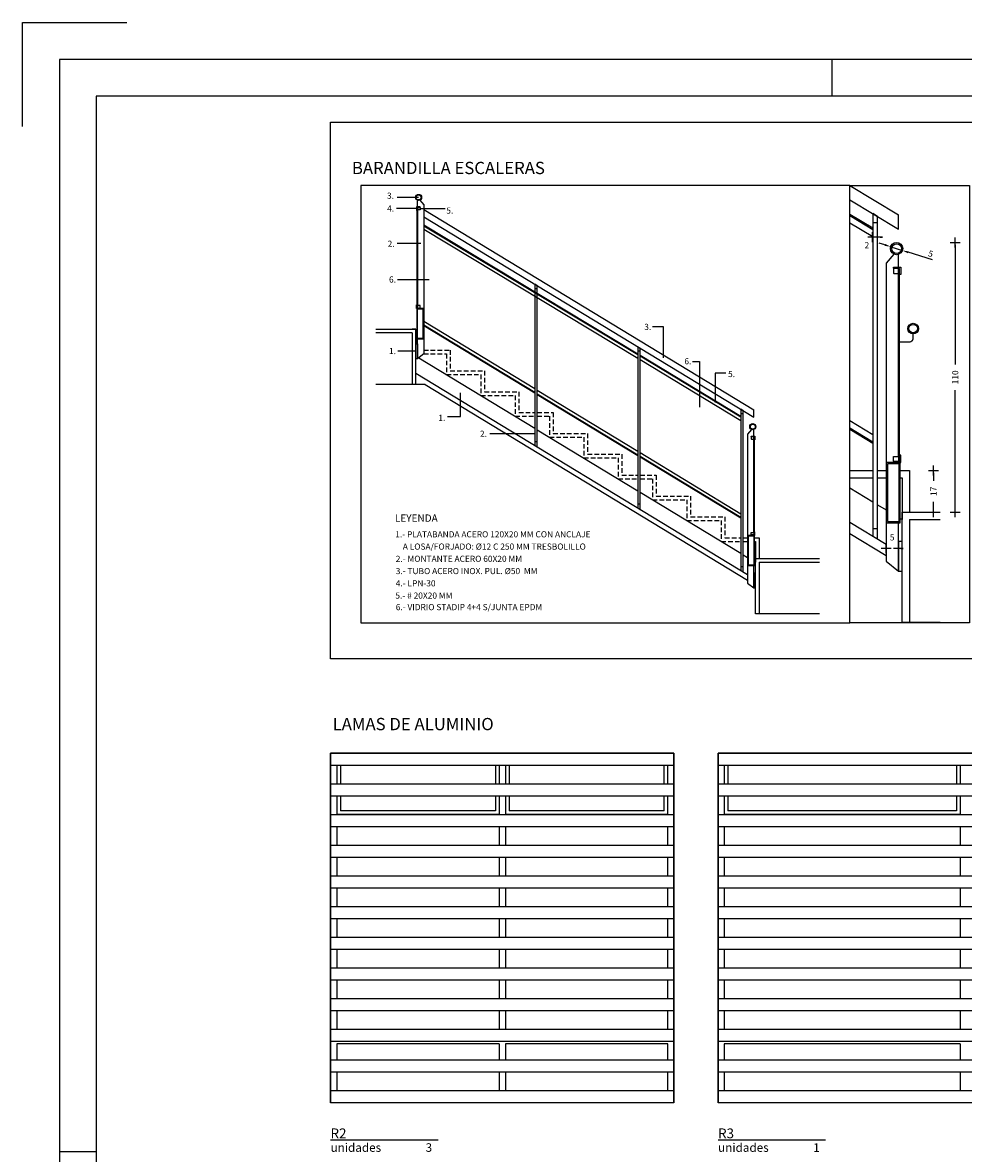
# Model space of a CAD drawing. Units: millimetres. Extents: x -98542 to -63304, y 8763 to 35323.
# Drawn here: x -65254 to -64487, y 28375 to 29297 of the extents above; entities that cross this region are included whole.
import ezdxf
from ezdxf.enums import TextEntityAlignment as Align

# ---------------------------------------------------------------- set-up
doc = ezdxf.new("R2010")
doc.units = ezdxf.units.MM
doc.header["$PDMODE"] = 3
doc.header["$PDSIZE"] = -3
doc.linetypes.add('CONTINUA', pattern=[0])
doc.linetypes.add('TRAZOS2', pattern=[0.375, 0.25, -0.125])
for name, color, linetype in [('0-CARPI', 8, 'Continuous'), ('0-COTAS', 204, 'CONTINUA'), ('2', 9, 'Continuous'), ('A-TRAMAS 1', 253, 'Continuous'), ('D-TEXTO', 7, 'Continuous'), ('TEXTO', 7, 'Continuous'), ('TEXTviales', 190, 'Continuous')]:
    doc.layers.add(name, color=color, linetype=linetype)
doc.styles.add('2', font='SIMPLEX.shx')
doc.styles.add('arial', font='ARIAL.TTF')
doc.styles.add('century', font='GOTHIC.TTF')
doc.styles.add('ROMANS', font='romans.shx')
doc.styles.add('Tw Cen MT', font='TCCEB.TTF')
doc.dimstyles.new('ACOPIN', dxfattribs={"dimtxt": 5, "dimasz": 2, "dimexe": 0, "dimexo": 0, "dimgap": 5, "dimtad": 0, "dimdec": 0, "dimzin": 0, "dimdsep": 46, "dimtxsty": '2', "dimblk1": 'PIN1', "dimblk2": 'PIN2', "dimsah": 1, "dimcen": 0, "dimdle": 40, "dimse1": 1, "dimse2": 1, "dimadec": 0, "dimazin": 0, "dimtfac": 0.1, "dimtdec": 0, "dimtix": 1, "dimtofl": 0, "dimtmove": 2, "dimatfit": 3, "dimldrblk": 'PIN1', "dimfxl": 0, "dimtolj": 1, "dimtzin": 0, "dimarcsym": 0})
doc.dimstyles.new('ISO-25', dxfattribs={"dimscale": 2, "dimtxt": 2.5, "dimasz": 2.5, "dimexe": 1.25, "dimexo": 0.625, "dimtad": 1, "dimtxsty": 'Standard', "dimcen": 2.5, "dimse1": 1, "dimse2": 1, "dimadec": 0, "dimazin": 0, "dimtfac": 1, "dimtmove": 0, "dimatfit": 3, "dimfxl": 0, "dimarcsym": 0})

# ---------------------------------------------------------------- blocks, each defined once
blk = doc.blocks.new('A1-')
for p, q in [((-1920, 1812), (-1835.15, 1812)), ((-1920, 1727.15), (-1920, 1812)), ((-1890, 1782), (-1890, 0)), ((0, 1782), (-1890, 1782)), ((-1260, 1752), (-1260, 1782)), ((-1860, 1752), (-1860, 30)), ((-30, 1752), (-1860, 1752)), ((-1860, 891), (-1890, 891))]:
    blk.add_line(p, q)
blk = doc.blocks.new('PIN1')
for p, q in [((2, 0), (-2, 0)), ((0, -2), (0, 2))]:
    blk.add_line(p, q)
at = {"const_width": 0.3}
blk.add_lwpolyline([(-0.15, 0, 1), (0.15, 0, 1)], format="xyb", close=True, dxfattribs=at)
blk = doc.blocks.new('PIN2')
for p, q in [((-2, 0), (2, 0)), ((0, 2), (0, -2))]:
    blk.add_line(p, q)
at = {"const_width": 0.3}
blk.add_lwpolyline([(-0.15, 0, 1), (0.15, 0, 1)], format="xyb", close=True, dxfattribs=at)
blk = doc.blocks.new('*D805')
at = {"layer": '0-COTAS', "color": 0, "lineweight": -2}
for p, q in [((-64493.55, 29115.63), (-64493.55, 29018.11)), ((-64493.55, 28899.64), (-64493.55, 28997.16))]:
    blk.add_line(p, q, dxfattribs=at)
at = {"layer": 'Defpoints', "color": 0}
for p in [(-64541.42, 29117.63), (-64493.55, 29117.63), (-64536.82, 28897.64)]:
    blk.add_point(p, dxfattribs=at)
at = {"layer": '0-COTAS', "color": 0, "lineweight": -2, "xscale": 2, "yscale": 2, "zscale": 2}
for name, p, rotation in [('PIN2', (-64493.55, 29117.63), 90), ('PIN1', (-64493.55, 28897.64), 270)]:
    blk.add_blockref(name, p, dxfattribs=dict(at, rotation=rotation))
at = {"layer": '0-COTAS', "color": 0, "insert": (-64493.55, 29007.64), "char_height": 5, "attachment_point": 5, "rotation": 90, "style": '2'}
blk.add_mtext('\\A1;110', dxfattribs=at)
blk = doc.blocks.new('*D806')
at = {"layer": '0-COTAS', "color": 0, "lineweight": -2}
for p, q in [((-64551.82, 28868.1), (-64553.82, 28868.1)), ((-64537.82, 28868.1), (-64535.82, 28868.1))]:
    blk.add_line(p, q, dxfattribs=at)
at = {"layer": 'Defpoints', "color": 0}
for p in [(-64549.82, 28868.1), (-64539.82, 28868.1), (-64539.82, 28857.64)]:
    blk.add_point(p, dxfattribs=at)
at = {"layer": '0-COTAS', "color": 0, "lineweight": -2, "xscale": 2, "yscale": 2, "zscale": 2}
blk.add_blockref('PIN1', (-64549.82, 28868.1), dxfattribs=at)
at = {"layer": '0-COTAS', "color": 0, "lineweight": -2, "xscale": 2, "yscale": 2, "zscale": 2, "rotation": 180}
blk.add_blockref('PIN2', (-64539.82, 28868.1), dxfattribs=at)
at = {"layer": '0-COTAS', "color": 0, "insert": (-64544.95, 28877.09), "char_height": 5, "attachment_point": 5, "style": '2'}
blk.add_mtext('\\A1;5', dxfattribs=at)
blk = doc.blocks.new('*D807')
at = {"layer": '0-COTAS', "color": 0, "lineweight": -2}
for p, q in [((-64562.82, 29121.96), (-64564.82, 29121.96)), ((-64554.82, 29121.96), (-64552.82, 29121.96))]:
    blk.add_line(p, q, dxfattribs=at)
at = {"layer": 'Defpoints', "color": 0}
for p in [(-64560.82, 29133.63), (-64556.82, 29133.63), (-64556.82, 29121.96)]:
    blk.add_point(p, dxfattribs=at)
at = {"layer": '0-COTAS', "color": 0, "lineweight": -2, "xscale": 2, "yscale": 2, "zscale": 2}
blk.add_blockref('PIN1', (-64560.82, 29121.96), dxfattribs=at)
at = {"layer": '0-COTAS', "color": 0, "lineweight": -2, "xscale": 2, "yscale": 2, "zscale": 2, "rotation": 180}
blk.add_blockref('PIN2', (-64556.82, 29121.96), dxfattribs=at)
at = {"layer": '0-COTAS', "color": 0, "insert": (-64565.5, 29115.39), "char_height": 5, "attachment_point": 5, "style": '2'}
blk.add_mtext('\\A1;2', dxfattribs=at)
blk = doc.blocks.new('*D808')
at = {"layer": '0-COTAS', "color": 0, "lineweight": -2}
for p, q in [((-64511.19, 28929.64), (-64511.19, 28923.21)), ((-64511.19, 28899.64), (-64511.19, 28906.06))]:
    blk.add_line(p, q, dxfattribs=at)
at = {"layer": 'Defpoints', "color": 0}
for p in [(-64530.82, 28931.64), (-64511.19, 28931.64), (-64530.82, 28897.64)]:
    blk.add_point(p, dxfattribs=at)
at = {"layer": '0-COTAS', "color": 0, "lineweight": -2, "xscale": 2, "yscale": 2, "zscale": 2}
for name, p, rotation in [('PIN2', (-64511.19, 28931.64), 90), ('PIN1', (-64511.19, 28897.64), 270)]:
    blk.add_blockref(name, p, dxfattribs=dict(at, rotation=rotation))
at = {"layer": '0-COTAS', "color": 0, "insert": (-64511.19, 28914.64), "char_height": 5, "attachment_point": 5, "rotation": 90, "style": '2'}
blk.add_mtext('\\A1;17', dxfattribs=at)
blk = doc.blocks.new('*D809')
at = {"layer": '0-COTAS', "color": 0, "lineweight": -2, "ltscale": 2}
for p, q in [((-64550.85, 29115.66), (-64555.61, 29117.17)), ((-64546.08, 29114.15), (-64536.55, 29111.12)), ((-64512.07, 29103.35), (-64531.79, 29109.61))]:
    blk.add_line(p, q, dxfattribs=at)
at = {"layer": '0-COTAS', "color": 0, "ltscale": 2}
for points in [[(-64550.6, 29116.46), (-64551.1, 29114.87), (-64546.08, 29114.15)], [(-64531.53, 29110.4), (-64532.04, 29108.82), (-64536.55, 29111.12)]]:
    blk.add_solid(points, dxfattribs=at)
at = {"layer": 'Defpoints', "color": 0, "ltscale": 2}
for p in [(-64546.08, 29114.15), (-64536.55, 29111.12)]:
    blk.add_point(p, dxfattribs=at)
at = {"layer": '0-COTAS', "color": 0, "ltscale": 2, "insert": (-64513.71, 29107.81), "char_height": 5, "attachment_point": 5, "rotation": 342.38762}
blk.add_mtext('5', dxfattribs=at)

msp = doc.modelspace()

# ---------------------------------------------------------------- linework, layer by layer
at = {"layer": '0-CARPI'}
for p, q in [((-65002.789, 28701.042), (-65002.789, 28416.042)), ((-64722.789, 28701.042), (-65002.789, 28701.042)), ((-65002.789, 28701.042), (-65002.789, 28416.042)), ((-65002.789, 28416.042), (-65002.789, 28701.042)), ((-65002.789, 28701.042), (-64722.789, 28701.042)), ((-65002.789, 28701.042), (-64722.789, 28701.042)), ((-65002.789, 28691.042), (-65002.789, 28701.042)), ((-64722.789, 28701.042), (-64722.789, 28416.042)), ((-64722.789, 28416.042), (-64722.789, 28701.042)), ((-64722.789, 28701.042), (-64722.789, 28416.042)), ((-64722.789, 28701.042), (-64722.789, 28691.042)), ((-63578.903, 28701.042), (-64686.832, 28701.042)), ((-64686.832, 28701.042), (-64686.832, 28416.042)), ((-64686.832, 28701.042), (-64686.832, 28416.042)), ((-64686.832, 28701.042), (-63578.903, 28701.042)), ((-64686.832, 28416.042), (-64686.832, 28701.042)), ((-64686.832, 28701.042), (-63578.903, 28701.042)), ((-64686.832, 28691.042), (-64686.832, 28701.042)), ((-64722.789, 28691.042), (-65002.789, 28691.042)), ((-64997.789, 28691.042), (-64997.789, 28676.042)), ((-64994.789, 28691.042), (-64994.789, 28676.042)), ((-64868.292, 28691.042), (-64868.292, 28676.042)), ((-64865.292, 28691.042), (-64865.292, 28676.042)), ((-64860.292, 28691.042), (-64860.292, 28676.042)), ((-64857.292, 28691.042), (-64857.292, 28676.042)), ((-64730.789, 28676.042), (-64730.789, 28691.042)), ((-64727.789, 28676.042), (-64727.789, 28691.042)), ((-63578.903, 28691.042), (-64686.832, 28691.042)), ((-64681.832, 28691.042), (-64681.832, 28676.042)), ((-64678.832, 28691.042), (-64678.832, 28676.042)), ((-64492.368, 28691.042), (-64492.368, 28676.042)), ((-64489.368, 28691.042), (-64489.368, 28676.042)), ((-65002.789, 28676.042), (-64722.789, 28676.042)), ((-65002.789, 28666.042), (-65002.789, 28676.042)), ((-64722.789, 28676.042), (-64722.789, 28666.042)), ((-64686.832, 28676.042), (-63578.903, 28676.042)), ((-64686.832, 28666.042), (-64686.832, 28676.042)), ((-64722.789, 28666.042), (-65002.789, 28666.042)), ((-64997.789, 28666.042), (-64997.789, 28651.042)), ((-64994.789, 28666.042), (-64994.789, 28654.042)), ((-64868.292, 28666.042), (-64868.292, 28654.042)), ((-64865.292, 28666.042), (-64865.292, 28651.042)), ((-64860.292, 28666.042), (-64860.292, 28651.042)), ((-64857.292, 28666.042), (-64857.292, 28654.042)), ((-64730.789, 28654.042), (-64730.789, 28666.042)), ((-64727.789, 28651.042), (-64727.789, 28666.042)), ((-63578.903, 28666.042), (-64686.832, 28666.042)), ((-64681.832, 28666.042), (-64681.832, 28651.042)), ((-64678.832, 28666.042), (-64678.832, 28654.042)), ((-64492.368, 28666.042), (-64492.368, 28654.042)), ((-64489.368, 28666.042), (-64489.368, 28651.042)), ((-64997.789, 28656.042), (-64997.789, 28651.042)), ((-64865.292, 28656.042), (-64865.292, 28651.042)), ((-64860.292, 28656.042), (-64860.292, 28651.042)), ((-64727.789, 28651.042), (-64727.789, 28656.042)), ((-64681.832, 28656.042), (-64681.832, 28651.042)), ((-64489.368, 28656.042), (-64489.368, 28651.042)), ((-65002.789, 28651.042), (-64722.789, 28651.042)), ((-65002.789, 28641.042), (-65002.789, 28651.042)), ((-64865.292, 28651.042), (-64997.789, 28651.042)), ((-64868.292, 28654.042), (-64994.789, 28654.042)), ((-64727.789, 28651.042), (-64860.292, 28651.042)), ((-64730.789, 28654.042), (-64857.292, 28654.042)), ((-64722.789, 28651.042), (-64722.789, 28641.042)), ((-64686.832, 28651.042), (-63578.903, 28651.042)), ((-64686.832, 28641.042), (-64686.832, 28651.042)), ((-64489.368, 28651.042), (-64681.832, 28651.042)), ((-64492.368, 28654.042), (-64678.832, 28654.042)), ((-64722.789, 28641.042), (-65002.789, 28641.042)), ((-64997.789, 28641.042), (-64997.789, 28626.042)), ((-64865.292, 28641.042), (-64865.292, 28626.042)), ((-64860.292, 28641.042), (-64860.292, 28626.042)), ((-64727.789, 28626.042), (-64727.789, 28641.042)), ((-63578.903, 28641.042), (-64686.832, 28641.042)), ((-64681.832, 28641.042), (-64681.832, 28626.042)), ((-64489.368, 28641.042), (-64489.368, 28626.042)), ((-65002.789, 28616.042), (-65002.789, 28626.042)), ((-65002.789, 28626.042), (-64722.789, 28626.042)), ((-64722.789, 28619.022), (-64722.789, 28616.042)), ((-64686.832, 28616.042), (-64686.832, 28626.042)), ((-64686.832, 28626.042), (-63578.903, 28626.042)), ((-64722.789, 28616.042), (-65002.789, 28616.042)), ((-64997.789, 28616.042), (-64997.789, 28601.042)), ((-64865.292, 28616.042), (-64865.292, 28601.042)), ((-64860.292, 28616.042), (-64860.292, 28601.042)), ((-64727.789, 28601.042), (-64727.789, 28616.042)), ((-63578.903, 28616.042), (-64686.832, 28616.042)), ((-64681.832, 28616.042), (-64681.832, 28601.042)), ((-64489.368, 28616.042), (-64489.368, 28601.042)), ((-65002.789, 28601.042), (-64722.789, 28601.042)), ((-65002.789, 28591.042), (-65002.789, 28601.042)), ((-64722.789, 28601.042), (-64722.789, 28591.042)), ((-64686.832, 28601.042), (-63578.903, 28601.042)), ((-64686.832, 28591.042), (-64686.832, 28601.042)), ((-64722.789, 28591.042), (-65002.789, 28591.042)), ((-64997.789, 28591.042), (-64997.789, 28576.042)), ((-64865.292, 28591.042), (-64865.292, 28576.042)), ((-64860.292, 28591.042), (-64860.292, 28576.042)), ((-64727.789, 28576.042), (-64727.789, 28591.042)), ((-63578.903, 28591.042), (-64686.832, 28591.042)), ((-64681.832, 28591.042), (-64681.832, 28576.042)), ((-64489.368, 28591.042), (-64489.368, 28576.042)), ((-65002.789, 28576.042), (-64722.789, 28576.042)), ((-65002.789, 28566.042), (-65002.789, 28576.042)), ((-64722.789, 28576.042), (-64722.789, 28566.042)), ((-64686.832, 28576.042), (-63578.903, 28576.042)), ((-64686.832, 28566.042), (-64686.832, 28576.042)), ((-64722.789, 28566.042), (-65002.789, 28566.042)), ((-64997.789, 28566.042), (-64997.789, 28551.042)), ((-64865.292, 28566.042), (-64865.292, 28551.042)), ((-64860.292, 28566.042), (-64860.292, 28551.042)), ((-64727.789, 28551.042), (-64727.789, 28566.042)), ((-63578.903, 28566.042), (-64686.832, 28566.042)), ((-64681.832, 28566.042), (-64681.832, 28551.042)), ((-64489.368, 28566.042), (-64489.368, 28551.042)), ((-65002.789, 28551.042), (-64722.789, 28551.042)), ((-65002.789, 28541.042), (-65002.789, 28551.042)), ((-64722.789, 28551.042), (-64722.789, 28541.042)), ((-64686.832, 28551.042), (-63578.903, 28551.042)), ((-64686.832, 28541.042), (-64686.832, 28551.042)), ((-64722.789, 28541.042), (-65002.789, 28541.042)), ((-64997.789, 28541.042), (-64997.789, 28526.042)), ((-64865.292, 28541.042), (-64865.292, 28526.042)), ((-64860.292, 28541.042), (-64860.292, 28526.042)), ((-64727.789, 28526.042), (-64727.789, 28541.042)), ((-63578.903, 28541.042), (-64686.832, 28541.042)), ((-64681.832, 28541.042), (-64681.832, 28526.042)), ((-64489.368, 28541.042), (-64489.368, 28526.042)), ((-65002.789, 28526.042), (-64722.789, 28526.042)), ((-65002.789, 28516.042), (-65002.789, 28526.042)), ((-64722.789, 28526.042), (-64722.789, 28516.042)), ((-64686.832, 28526.042), (-63578.903, 28526.042)), ((-64686.832, 28516.042), (-64686.832, 28526.042)), ((-64722.789, 28516.042), (-65002.789, 28516.042)), ((-64997.789, 28516.042), (-64997.789, 28501.042)), ((-64865.292, 28516.042), (-64865.292, 28501.042)), ((-64860.292, 28516.042), (-64860.292, 28501.042)), ((-64727.789, 28501.042), (-64727.789, 28516.042)), ((-63578.903, 28516.042), (-64686.832, 28516.042)), ((-64681.832, 28516.042), (-64681.832, 28501.042)), ((-64489.368, 28516.042), (-64489.368, 28501.042)), ((-65002.789, 28501.042), (-64722.789, 28501.042)), ((-65002.789, 28491.042), (-65002.789, 28501.042)), ((-64722.789, 28501.042), (-64722.789, 28491.042)), ((-64686.832, 28501.042), (-63578.903, 28501.042)), ((-64686.832, 28491.042), (-64686.832, 28501.042)), ((-64722.789, 28491.042), (-65002.789, 28491.042)), ((-64997.789, 28491.042), (-64997.789, 28476.042)), ((-64865.292, 28491.042), (-64865.292, 28476.042)), ((-64860.292, 28491.042), (-64860.292, 28476.042)), ((-64727.789, 28476.042), (-64727.789, 28491.042)), ((-63578.903, 28491.042), (-64686.832, 28491.042)), ((-64681.832, 28491.042), (-64681.832, 28476.042)), ((-64489.368, 28491.042), (-64489.368, 28476.042)), ((-65002.789, 28476.042), (-64722.789, 28476.042)), ((-65002.789, 28466.042), (-65002.789, 28476.042)), ((-64722.789, 28476.042), (-64722.789, 28466.042)), ((-64686.832, 28476.042), (-63578.903, 28476.042)), ((-64686.832, 28466.042), (-64686.832, 28476.042)), ((-64722.789, 28466.042), (-65002.789, 28466.042)), ((-64997.789, 28464.042), (-64997.789, 28451.042)), ((-64865.292, 28464.042), (-64997.789, 28464.042)), ((-64865.292, 28464.042), (-64865.292, 28451.042)), ((-64860.292, 28464.042), (-64860.292, 28451.042)), ((-64727.789, 28464.042), (-64860.292, 28464.042)), ((-64727.789, 28451.042), (-64727.789, 28464.042)), ((-63578.903, 28466.042), (-64686.832, 28466.042)), ((-64681.832, 28464.042), (-64681.832, 28451.042)), ((-64489.368, 28464.042), (-64681.832, 28464.042)), ((-64489.368, 28464.042), (-64489.368, 28451.042)), ((-65002.789, 28451.042), (-64722.789, 28451.042)), ((-65002.789, 28441.042), (-65002.789, 28451.042)), ((-64722.789, 28451.042), (-64722.789, 28441.042)), ((-64686.832, 28451.042), (-63578.903, 28451.042)), ((-64686.832, 28441.042), (-64686.832, 28451.042)), ((-64722.789, 28441.042), (-65002.789, 28441.042)), ((-64997.789, 28441.042), (-64997.789, 28426.042)), ((-64865.292, 28441.042), (-64865.292, 28426.042)), ((-64860.292, 28441.042), (-64860.292, 28426.042)), ((-64727.789, 28426.042), (-64727.789, 28441.042)), ((-63578.903, 28441.042), (-64686.832, 28441.042)), ((-64681.832, 28441.042), (-64681.832, 28426.042)), ((-64489.368, 28441.042), (-64489.368, 28426.042)), ((-65002.789, 28426.042), (-64722.789, 28426.042)), ((-65002.789, 28416.042), (-65002.789, 28426.042)), ((-64722.789, 28426.042), (-64722.789, 28416.042)), ((-64686.832, 28426.042), (-63578.903, 28426.042)), ((-64686.832, 28416.042), (-64686.832, 28426.042)), ((-64722.789, 28416.042), (-65002.789, 28416.042)), ((-63578.903, 28416.042), (-64686.832, 28416.042))]:
    msp.add_line(p, q, dxfattribs=at)
at = {"layer": '2'}
for p, q in [((-64579.457, 29164.167), (-64539.818, 29140.1)), ((-64926.791, 29144.405), (-64657.791, 28981.084)), ((-64579.457, 29152.468), (-64539.818, 29128.402)), ((-64926.791, 29138.556), (-64657.791, 28975.234)), ((-64560.818, 29129.181), (-64579.457, 29140.498)), ((-64560.818, 29128.011), (-64579.457, 29139.328)), ((-64539.818, 29128.402), (-64539.818, 29140.1)), ((-64752.291, 29026.624), (-64926.791, 29131.645)), ((-64752.291, 29026.039), (-64926.791, 29131.061)), ((-64752.291, 29023.114), (-64926.791, 29128.143)), ((-64560.818, 29122.162), (-64579.457, 29133.478)), ((-64556.818, 29133.627), (-64560.818, 29133.627)), ((-64948.192, 29087.53), (-64922.397, 29087.53)), ((-64834.291, 29079.847), (-64836.291, 29079.847)), ((-64836.291, 28998.157), (-64926.791, 29053.103)), ((-64936.291, 29043.852), (-64965.763, 29043.852)), ((-64936.291, 29043.852), (-64936.291, 29001.852)), ((-64836.291, 28995.232), (-64926.791, 29050.179)), ((-64836.291, 28994.647), (-64926.791, 29049.594)), ((-64750.291, 29028.847), (-64752.291, 29028.847)), ((-64668.291, 28975.624), (-64750.291, 29025.41)), ((-64668.291, 28975.039), (-64750.291, 29024.825)), ((-64930.89, 29023.572), (-64836.291, 28966.137)), ((-64668.291, 28972.114), (-64750.291, 29021.9)), ((-64933.291, 29010.992), (-64662.791, 28846.759)), ((-64925.71, 29001.852), (-64965.763, 29001.852)), ((-64925.71, 29001.852), (-64662.791, 28842.222)), ((-64752.291, 28947.157), (-64834.291, 28996.943)), ((-64752.291, 28944.232), (-64834.291, 28994.018)), ((-64752.291, 28943.647), (-64834.291, 28993.433)), ((-64666.291, 28977.847), (-64668.291, 28977.847)), ((-64657.791, 28975.234), (-64657.791, 28981.084)), ((-64560.818, 28960.718), (-64579.457, 28972.035)), ((-64834.291, 28964.923), (-64752.291, 28915.137)), ((-64560.818, 28954.869), (-64579.457, 28966.185)), ((-64560.818, 28953.699), (-64579.457, 28965.016)), ((-64834.291, 28955.073), (-64836.291, 28955.073)), ((-64668.291, 28896.157), (-64750.291, 28945.943)), ((-64668.291, 28893.232), (-64750.291, 28943.018)), ((-64668.291, 28892.647), (-64750.291, 28942.433)), ((-64750.291, 28913.923), (-64668.291, 28864.137)), ((-64579.457, 28917.524), (-64560.818, 28906.207)), ((-64750.291, 28904.073), (-64752.291, 28904.073)), ((-64556.818, 28903.779), (-64549.818, 28899.529)), ((-64752.291, 28901.099), (-64750.291, 28899.884)), ((-64579.457, 28889.447), (-64549.818, 28871.452)), ((-64538.318, 28892.547), (-64536.818, 28891.636)), ((-64530.818, 28891.636), (-64530.818, 28807.636)), ((-64530.818, 28891.636), (-64505.773, 28891.636)), ((-64579.457, 28880.372), (-64549.818, 28862.376)), ((-64556.818, 28884.079), (-64560.818, 28884.079)), ((-64666.291, 28862.923), (-64662.791, 28860.798)), ((-64666.291, 28853.073), (-64668.291, 28853.073)), ((-64657.041, 28857.307), (-64656.291, 28856.852)), ((-64653.291, 28856.852), (-64653.291, 28814.852)), ((-64653.291, 28856.852), (-64604.09, 28856.852))]:
    msp.add_line(p, q, dxfattribs=at)
at = {"layer": '2', "ltscale": 5}
for points in [[(-65002.789, 29215.822), (-63415.89, 29215.822), (-63415.89, 28778.02), (-65002.789, 28778.02)], [(-64579.457, 29164.167), (-64978.2, 29164.167), (-64978.2, 28807.317), (-64579.457, 28807.317)], [(-64579.457, 29164.167), (-64481.861, 29164.167), (-64481.861, 28807.317), (-64579.457, 28807.317)]]:
    msp.add_lwpolyline(points, close=True, dxfattribs=at)
at = {"layer": '2'}
for points in [[(-64931.041, 29154.352), (-64948.497, 29154.352)], [(-64932.791, 29145.236), (-64948.979, 29145.236)], [(-64929.926, 29152.114), (-64926.791, 29148.352), (-64926.791, 29026.852), (-64931.791, 29022.852), (-64931.791, 29039.07)], [(-64931.791, 29146.736), (-64931.791, 29151.967)], [(-64931.791, 29063.652), (-64931.791, 29146.236)], [(-64929.791, 29145.236), (-64909.452, 29145.236)], [(-64556.818, 28875.702), (-64556.818, 29138.723), (-64560.818, 29141.152), (-64560.818, 28878.13)], [(-64948.497, 29116.985), (-64929.215, 29116.985)], [(-64543.547, 29108.161), (-64549.818, 29100.636), (-64549.818, 28857.636), (-64539.818, 28849.636), (-64539.818, 28888.935)], [(-64539.818, 29097.404), (-64539.818, 29107.866)], [(-64539.818, 28942.712), (-64539.818, 29096.404)], [(-64834.291, 28950.884), (-64834.291, 29082.395), (-64836.291, 29083.609), (-64836.291, 28952.099)], [(-64965.763, 29046.852), (-64933.291, 29046.852), (-64933.291, 29034.852)], [(-64933.291, 29001.852), (-64933.291, 29046.852), (-64936.291, 29046.852)], [(-64740.257, 29049.045), (-64731.581, 29049.045), (-64731.581, 29023.507)], [(-64933.291, 29028.852), (-64948.015, 29028.852)], [(-64750.291, 28899.884), (-64750.291, 29031.395), (-64752.291, 29032.609), (-64752.291, 28901.099)], [(-64707.62, 29020.504), (-64701.923, 29020.504), (-64701.923, 28983.333)], [(-64680.485, 29010.979), (-64689.161, 29010.979), (-64689.161, 28987.065)], [(-64907.524, 28975.804), (-64896.919, 28975.804), (-64896.919, 28995.078)], [(-64666.291, 28848.884), (-64666.291, 28980.395), (-64668.291, 28981.609), (-64668.291, 28850.099)], [(-64872.817, 28961.831), (-64836.182, 28961.831)], [(-64659.655, 28965.114), (-64662.791, 28961.352), (-64662.791, 28839.852), (-64657.791, 28835.852), (-64657.791, 28854.081)], [(-64657.791, 28959.736), (-64657.791, 28964.967)], [(-64657.791, 28880.963), (-64657.791, 28959.236)], [(-64579.457, 28931.636), (-64560.818, 28931.636)], [(-64556.818, 28931.636), (-64549.818, 28931.636)], [(-64539.818, 28938.099), (-64539.818, 28938.112)], [(-64538.318, 28931.636), (-64530.818, 28931.636), (-64530.818, 28897.636), (-64505.773, 28897.636)], [(-64579.457, 28925.636), (-64560.818, 28925.636)], [(-64556.818, 28925.636), (-64549.818, 28925.636)], [(-64538.318, 28925.636), (-64536.818, 28925.636), (-64536.818, 28891.636)], [(-64505.773, 28807.636), (-64536.818, 28807.636), (-64536.818, 28897.636), (-64530.818, 28897.636)], [(-64666.291, 28876.852), (-64662.791, 28876.852)], [(-64657.291, 28876.852), (-64653.291, 28876.852), (-64653.291, 28859.852), (-64604.09, 28859.852)], [(-64666.291, 28873.852), (-64662.791, 28873.852)], [(-64657.291, 28873.852), (-64656.291, 28873.852), (-64656.291, 28856.852)], [(-64604.09, 28814.852), (-64656.291, 28814.852), (-64656.291, 28859.852), (-64653.291, 28859.852)]]:
    msp.add_lwpolyline(points, dxfattribs=at)
for points in [[(-64929.791, 29146.736), (-64932.791, 29146.736), (-64932.791, 29143.736), (-64932.541, 29143.736, 0.4142136), (-64932.291, 29143.986), (-64932.291, 29145.986, -0.4142136), (-64932.041, 29146.236), (-64930.041, 29146.236, 0.4142136), (-64929.791, 29146.486), (-64929.791, 29146.736)], [(-64543.818, 29097.404), (-64537.818, 29097.404), (-64537.818, 29091.404), (-64538.318, 29091.404, -0.4142136), (-64538.818, 29091.904), (-64538.818, 29095.904, 0.4142136), (-64539.318, 29096.404), (-64543.318, 29096.404, -0.4142136), (-64543.818, 29096.904), (-64543.818, 29097.404)], [(-64929.791, 29063.652), (-64932.791, 29063.652), (-64932.791, 29066.652), (-64932.541, 29066.652, -0.4142136), (-64932.291, 29066.402), (-64932.291, 29064.402, 0.4142136), (-64932.041, 29064.152), (-64930.041, 29064.152, -0.4142136), (-64929.791, 29063.902), (-64929.791, 29063.652)], [(-64659.791, 28959.736), (-64656.791, 28959.736), (-64656.791, 28956.736), (-64657.041, 28956.736, -0.4142136), (-64657.291, 28956.986), (-64657.291, 28958.986, 0.4142136), (-64657.541, 28959.236), (-64659.541, 28959.236, -0.4142136), (-64659.791, 28959.486), (-64659.791, 28959.736)], [(-64543.818, 28938.112), (-64537.818, 28938.112), (-64537.818, 28944.112), (-64538.318, 28944.112, 0.4142136), (-64538.818, 28943.612), (-64538.818, 28939.612, -0.4142136), (-64539.318, 28939.112), (-64543.318, 28939.112, 0.4142136), (-64543.818, 28938.612), (-64543.818, 28938.112)], [(-64659.791, 28878.663), (-64656.791, 28878.663), (-64656.791, 28881.663), (-64657.041, 28881.663, 0.4142136), (-64657.291, 28881.413), (-64657.291, 28879.413, -0.4142136), (-64657.541, 28879.163), (-64659.541, 28879.163, 0.4142136), (-64659.791, 28878.913), (-64659.791, 28878.663)]]:
    msp.add_lwpolyline(points, format="xyb", dxfattribs=at)
for points in [[(-64931.791, 29065.152), (-64932.291, 29065.152), (-64932.291, 29145.986), (-64931.791, 29145.986)], [(-64539.818, 28939.612), (-64538.818, 28939.612), (-64538.818, 29095.904), (-64539.818, 29095.904)], [(-64926.791, 29063.652), (-64932.541, 29063.652), (-64932.541, 29039.07), (-64926.791, 29039.07)], [(-64927.291, 29063.152), (-64932.041, 29063.152), (-64932.041, 29039.57), (-64927.291, 29039.57)], [(-64931.791, 29022.852), (-64933.291, 29022.852), (-64933.291, 29034.852), (-64931.791, 29034.852)], [(-64657.791, 28879.413), (-64657.291, 28879.413), (-64657.291, 28958.986), (-64657.791, 28958.986)], [(-64538.318, 28938.099), (-64549.818, 28938.099), (-64549.818, 28888.935), (-64538.318, 28888.935)], [(-64539.318, 28937.099), (-64548.818, 28937.099), (-64548.818, 28889.935), (-64539.318, 28889.935)], [(-64657.041, 28878.663), (-64662.791, 28878.663), (-64662.791, 28854.081), (-64657.041, 28854.081)], [(-64657.541, 28878.163), (-64662.291, 28878.163), (-64662.291, 28854.581), (-64657.541, 28854.581)], [(-64539.818, 28849.636), (-64536.818, 28849.636), (-64536.818, 28873.636), (-64539.818, 28873.636)], [(-64657.791, 28835.852), (-64656.291, 28835.852), (-64656.291, 28847.852), (-64657.791, 28847.852)]]:
    msp.add_lwpolyline(points, close=True, dxfattribs=at)
for points in [[(-64929.991, 29144.236), (-64931.591, 29144.236, -0.4142136), (-64931.791, 29144.436), (-64931.791, 29146.036, -0.4142136), (-64931.591, 29146.236), (-64929.991, 29146.236, -0.4142136), (-64929.791, 29146.036), (-64929.791, 29144.436, -0.4142136)], [(-64543.418, 29092.404), (-64540.218, 29092.404, 0.4142136), (-64539.818, 29092.804), (-64539.818, 29096.004, 0.4142136), (-64540.218, 29096.404), (-64543.418, 29096.404, 0.4142136), (-64543.818, 29096.004), (-64543.818, 29092.804, 0.4142136)], [(-64929.991, 29066.152), (-64931.591, 29066.152, 0.4142136), (-64931.791, 29065.952), (-64931.791, 29064.352, 0.4142136), (-64931.591, 29064.152), (-64929.991, 29064.152, 0.4142136), (-64929.791, 29064.352), (-64929.791, 29065.952, 0.4142136)], [(-64659.591, 28957.236), (-64657.991, 28957.236, 0.4142136), (-64657.791, 28957.436), (-64657.791, 28959.036, 0.4142136), (-64657.991, 28959.236), (-64659.591, 28959.236, 0.4142136), (-64659.791, 28959.036), (-64659.791, 28957.436, 0.4142136)], [(-64543.418, 28943.112), (-64540.218, 28943.112, -0.4142136), (-64539.818, 28942.712), (-64539.818, 28939.512, -0.4142136), (-64540.218, 28939.112), (-64543.418, 28939.112, -0.4142136), (-64543.818, 28939.512), (-64543.818, 28942.712, -0.4142136)], [(-64659.591, 28881.163), (-64657.991, 28881.163, -0.4142136), (-64657.791, 28880.963), (-64657.791, 28879.363, -0.4142136), (-64657.991, 28879.163), (-64659.591, 28879.163, -0.4142136), (-64659.791, 28879.363), (-64659.791, 28880.963, -0.4142136)]]:
    msp.add_lwpolyline(points, format="xyb", close=True, dxfattribs=at)
at = {"layer": '2', "const_width": 1.092}
msp.add_lwpolyline([(-64527.827, 29042.995), (-64527.827, 29039.719, -0.4142136), (-64531.102, 29036.444), (-64539.134, 29036.444)], format="xyb", dxfattribs=at)
at = {"layer": '2', "linetype": 'TRAZOS2', "ltscale": 15}
for points in [[(-64926.791, 29029.852), (-64905.291, 29029.852), (-64905.291, 29012.852), (-64877.291, 29012.852), (-64877.291, 28995.852), (-64849.291, 28995.852), (-64849.291, 28978.852), (-64836.291, 28978.852)], [(-64926.791, 29026.852), (-64908.291, 29026.852), (-64908.291, 29009.852), (-64880.291, 29009.852), (-64880.291, 28992.852), (-64852.291, 28992.852), (-64852.291, 28975.852), (-64836.291, 28975.852)], [(-64834.291, 28978.852), (-64821.291, 28978.852), (-64821.291, 28961.852), (-64793.291, 28961.852), (-64793.291, 28944.852), (-64765.291, 28944.852), (-64765.291, 28927.852), (-64752.291, 28927.852)], [(-64834.291, 28975.852), (-64824.291, 28975.852), (-64824.291, 28958.852), (-64796.291, 28958.852), (-64796.291, 28941.852), (-64768.291, 28941.852), (-64768.291, 28924.852), (-64752.291, 28924.852)], [(-64750.291, 28927.852), (-64737.291, 28927.852), (-64737.291, 28910.852), (-64709.291, 28910.852), (-64709.291, 28893.852), (-64681.291, 28893.852), (-64681.291, 28876.852), (-64668.291, 28876.852)], [(-64750.291, 28924.852), (-64740.291, 28924.852), (-64740.291, 28907.852), (-64712.291, 28907.852), (-64712.291, 28890.852), (-64684.291, 28890.852), (-64684.291, 28873.852), (-64668.291, 28873.852)]]:
    msp.add_lwpolyline(points, dxfattribs=at)
at = {"layer": '2'}
for centre, radius in [((-64931.041, 29154.352), 2.5), ((-64931.041, 29154.352), 2), ((-64541.318, 29112.636), 5), ((-64541.318, 29112.636), 4), ((-64527.827, 29047.363), 4.367), ((-64527.827, 29047.363), 3.494), ((-64658.541, 28967.352), 2.5), ((-64658.541, 28967.352), 2)]:
    msp.add_circle(centre, radius, dxfattribs=at)
at = {"layer": 'D-TEXTO'}
for points in [[(-64915.118, 28385.582), (-65002.789, 28385.582)], [(-64599.162, 28385.582), (-64686.832, 28385.582)]]:
    msp.add_lwpolyline(points, dxfattribs=at)

# ---------------------------------------------------------------- block references
msp.add_blockref('A1-', (-63333.826, 27484.948))

# ---------------------------------------------------------------- texts
at = {"layer": 'A-TRAMAS 1', "color": 252, "true_color": 0x788b8c, "style": 'Tw Cen MT'}
for s, p in [('BARANDILLA ESCALERAS', (-64985.365, 29173.398)), ('LAMAS DE ALUMINIO', (-65001.1, 28719.856))]:
    msp.add_text(s, height=10, dxfattribs=at).set_placement(p)
at = {"layer": 'D-TEXTO', "style": 'century'}
for s, height, p in [('R2', 8, (-65002.789, 28387.022)), ('R3', 8, (-64686.832, 28387.022)), ('unidades', 7, (-65002.789, 28375.946)), ('unidades', 7, (-64686.832, 28375.946))]:
    msp.add_text(s, height=height, dxfattribs=at).set_placement(p)
for s, p in [('3', (-64919.971, 28375.946)), ('1', (-64604.014, 28375.946))]:
    msp.add_text(s, height=7, dxfattribs=at).set_placement(p, align=Align.RIGHT)
at = {"layer": 'TEXTO', "linetype": 'Continuous'}
for s, height, style, p in [('3.', 5, 'ROMANS', (-64956.757, 29153.268)), ('4.', 5, 'ROMANS', (-64956.664, 29142.835)), ('5.', 5, 'ROMANS', (-64908.422, 29141.147)), ('2.', 5, 'ROMANS', (-64956.237, 29114.101)), ('6.', 5, 'ROMANS', (-64955.141, 29084.937)), ('3.', 5, 'ROMANS', (-64747.017, 29046.345)), ('1.', 5, 'ROMANS', (-64955.141, 29026.572)), ('6.', 5, 'ROMANS', (-64714.323, 29018.306)), ('5.', 5, 'ROMANS', (-64678.715, 29007.838)), ('1.', 5, 'ROMANS', (-64914.901, 28972.151)), ('2.', 5, 'ROMANS', (-64880.973, 28959.137)), ('LEYENDA', 6, 'century', (-64950.38, 28889.823))]:
    msp.add_text(s, height=height, dxfattribs=dict(at, style=style)).set_placement(p)
at = {"layer": 'TEXTviales', "style": 'arial'}
for s, p in [('1.- PLATABANDA ACERO 120X20 MM CON ANCLAJE ', (-64950.012, 28877.111)), ('    A LOSA/FORJADO: %%C12 C 250 MM TRESBOLILLO', (-64950.012, 28867.111)), ('2.- MONTANTE ACERO 60X20 MM', (-64949.628, 28857.125)), ('3.- TUBO ACERO INOX. PUL. %%C50  MM', (-64949.628, 28847.131)), ('4.- LPN-30', (-64949.628, 28837.138)), ('5.- # 20X20 MM', (-64949.94, 28827.144)), ('6.- VIDRIO STADIP 4+4 S/JUNTA EPDM', (-64949.628, 28817.726))]:
    msp.add_text(s, height=5, dxfattribs=at).set_placement(p)

# ---------------------------------------------------------------- dimensions: what is measured, and where the dimension line sits
at = {"layer": '0-COTAS'}
for base, p1, p2, text, picture, middle in [((-64556.818, 29121.964), (-64560.818, 29133.627), (-64556.818, 29133.627), '2', '*D807', (-64565.5, 29115.389)), ((-64539.818, 28868.102), (-64549.818, 28868.102), (-64539.818, 28857.636), '5', '*D806', (-64544.946, 28877.085))]:
    dim = msp.add_linear_dim(base=base, p1=p1, p2=p2, text=text, dimstyle='ACOPIN', dxfattribs=at)
    dim.commit()
    dim.dimension.update_dxf_attribs({"geometry": picture, "text_midpoint": middle, "dimtype": 160})
at = {"layer": '0-COTAS', "color": 59, "ltscale": 2}
dim = msp.add_diameter_dim_2p(p1=(-64546.084, 29114.149), p2=(-64536.552, 29111.123), text='5', dimstyle='ISO-25', dxfattribs=at)
dim.commit()
dim.dimension.update_dxf_attribs({"geometry": '*D809', "text_midpoint": (-64514.849, 29104.233), "dimtype": 163})
at = {"layer": '0-COTAS'}
for base, p1, p2, text, picture, middle in [((-64493.546, 29117.635), (-64536.818, 28897.636), (-64541.423, 29117.635), '110', '*D805', (-64493.546, 29007.635)), ((-64511.193, 28931.636), (-64530.818, 28897.636), (-64530.818, 28931.636), '17', '*D808', (-64511.193, 28914.636))]:
    dim = msp.add_linear_dim(base=base, p1=p1, p2=p2, angle=90, text=text, dimstyle='ACOPIN', dxfattribs=at)
    dim.commit()
    dim.dimension.update_dxf_attribs({"geometry": picture, "text_midpoint": middle})

doc.saveas('drawing.dxf')
